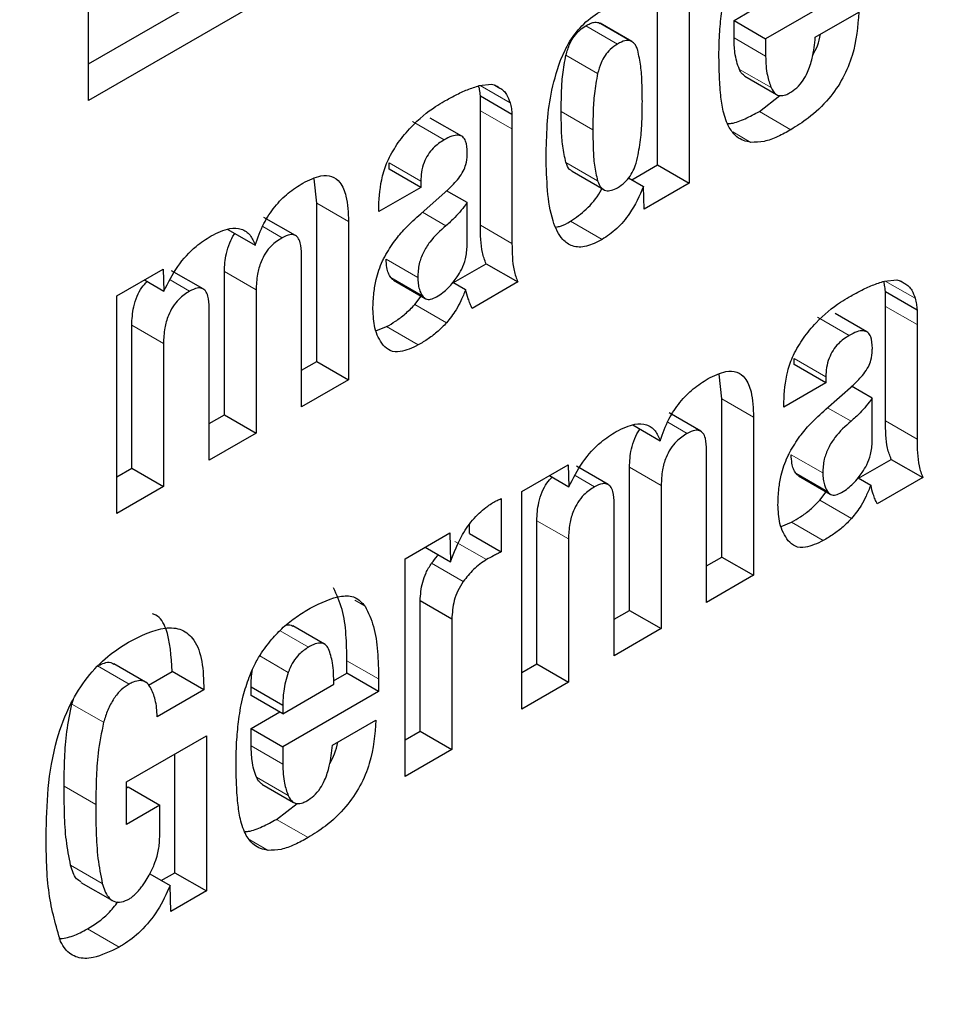
# Model space of a CAD drawing. Units: millimetres. Extents: x 0 to 210, y 0 to 297.
# Drawn here: x 182 to 182, y 99 to 99 of the extents above; entities that cross this region are included whole.
import ezdxf

# ---------------------------------------------------------------- set-up
doc = ezdxf.new("R2010")
doc.units = ezdxf.units.MM

msp = doc.modelspace()

# ---------------------------------------------------------------- linework, layer by layer
at = {"color": 7, "linetype": 'Continuous', "lineweight": 25}
for p, q in [((181.56211, 99.35275), (181.56211, 99.46707)), ((181.69629, 99.39877), (181.69629, 99.33427)), ((181.68922, 99.33835), (181.68922, 99.39469)), ((181.56211, 99.36092), (181.608, 99.3874)), ((181.61507, 99.38332), (181.56211, 99.35275)), ((181.7348, 99.37891), (181.7134, 99.36656)), ((181.70633, 99.37064), (181.71272, 99.37433)), ((181.70633, 99.36672), (181.70633, 99.37064)), ((181.70633, 99.37064), (181.7134, 99.36656)), ((181.72449, 99.36687), (181.73419, 99.37247)), ((181.67609, 99.37018), (181.67641, 99.36999)), ((181.6835, 99.36594), (181.67643, 99.37003)), ((181.7134, 99.36656), (181.7134, 99.36263)), ((181.70875, 99.35818), (181.71582, 99.3541)), ((181.64944, 99.35608), (181.65219, 99.35642)), ((181.65291, 99.35618), (181.65403, 99.35554)), ((181.64967, 99.35046), (181.64967, 99.35377)), ((181.64967, 99.35377), (181.65674, 99.34969)), ((181.71199, 99.35031), (181.71659, 99.35386)), ((181.64552, 99.34475), (181.63844, 99.34883)), ((181.64967, 99.32487), (181.64967, 99.35046)), ((181.65674, 99.34969), (181.65674, 99.34638)), ((181.65674, 99.34638), (181.65674, 99.32079)), ((181.6293, 99.33743), (181.6293, 99.33879)), ((181.63638, 99.33334), (181.6293, 99.33743)), ((181.68349, 99.33504), (181.68922, 99.33835)), ((181.68922, 99.33835), (181.69629, 99.33427)), ((181.61314, 99.32977), (181.61252, 99.33527)), ((181.67015, 99.33693), (181.67722, 99.33284)), ((181.68276, 99.33546), (181.68612, 99.33352)), ((181.63638, 99.33334), (181.62698, 99.32792)), ((181.63638, 99.33471), (181.63638, 99.33334)), ((181.68628, 99.32849), (181.68612, 99.33352)), ((181.69629, 99.33427), (181.68628, 99.32849)), ((181.63634, 99.32745), (181.64245, 99.33288)), ((181.64673, 99.32992), (181.64212, 99.33259)), ((181.61314, 99.29443), (181.61314, 99.32977)), ((181.62698, 99.32792), (181.62698, 99.32907)), ((181.64673, 99.32035), (181.64673, 99.32992)), ((181.60841, 99.32256), (181.60134, 99.32664)), ((181.62021, 99.32569), (181.62021, 99.29035)), ((181.59327, 99.32395), (181.59939, 99.32042)), ((181.60974, 99.28431), (181.60974, 99.31828)), ((181.64367, 99.31206), (181.65097, 99.31627)), ((181.65097, 99.31627), (181.65804, 99.31219)), ((181.56844, 99.30908), (181.57879, 99.31506)), ((181.57879, 99.31506), (181.57895, 99.31016)), ((181.58777, 99.31063), (181.5807, 99.31471)), ((181.59251, 99.28252), (181.59251, 99.31451)), ((181.57463, 99.31266), (181.57895, 99.31016)), ((181.63027, 99.31259), (181.63734, 99.30851)), ((181.64356, 99.31212), (181.64639, 99.31049)), ((181.65804, 99.31219), (181.64784, 99.3063)), ((181.73992, 99.31237), (181.74267, 99.31271)), ((181.74339, 99.31247), (181.74451, 99.31183)), ((181.56844, 99.26046), (181.56844, 99.30908)), ((181.59958, 99.31043), (181.59958, 99.27844)), ((181.63503, 99.30713), (181.63647, 99.30901)), ((181.74015, 99.30675), (181.74015, 99.31006)), ((181.74015, 99.31006), (181.74722, 99.30598)), ((181.74015, 99.28116), (181.74015, 99.30675)), ((181.58911, 99.27239), (181.58911, 99.30637)), ((181.73599, 99.30104), (181.72892, 99.30512)), ((181.74722, 99.30598), (181.74722, 99.30267)), ((181.5718, 99.27057), (181.5718, 99.30255)), ((181.62636, 99.3013), (181.62873, 99.30221)), ((181.74722, 99.30267), (181.74722, 99.27708)), ((181.57887, 99.29847), (181.57887, 99.26648)), ((181.60974, 99.29247), (181.61314, 99.29443)), ((181.61314, 99.29443), (181.62021, 99.29035)), ((181.71978, 99.29372), (181.71978, 99.29508)), ((181.72685, 99.28963), (181.71978, 99.29372)), ((181.70362, 99.28606), (181.703, 99.29156)), ((181.62021, 99.29035), (181.60974, 99.28431)), ((181.72685, 99.28963), (181.71745, 99.28421)), ((181.72682, 99.28374), (181.73293, 99.28917)), ((181.72685, 99.291), (181.72685, 99.28963)), ((181.73721, 99.28621), (181.7326, 99.28888)), ((181.70362, 99.25072), (181.70362, 99.28606)), ((181.71745, 99.28421), (181.71745, 99.28535)), ((181.73721, 99.27664), (181.73721, 99.28621)), ((181.58911, 99.28056), (181.59251, 99.28252)), ((181.59251, 99.28252), (181.59958, 99.27844)), ((181.69889, 99.27885), (181.69182, 99.28293)), ((181.68375, 99.28024), (181.68987, 99.27671)), ((181.71069, 99.28198), (181.71069, 99.24664)), ((181.59958, 99.27844), (181.58911, 99.27239)), ((181.70022, 99.24059), (181.70022, 99.27457)), ((181.65892, 99.26537), (181.66927, 99.27135)), ((181.66927, 99.27135), (181.66943, 99.26645)), ((181.73415, 99.26834), (181.74145, 99.27256)), ((181.74145, 99.27256), (181.74852, 99.26847)), ((181.56844, 99.26863), (181.5718, 99.27057)), ((181.5718, 99.27057), (181.57887, 99.26648)), ((181.67825, 99.26691), (181.67118, 99.271)), ((181.68299, 99.23881), (181.68299, 99.2708)), ((181.66511, 99.26895), (181.66943, 99.26645)), ((181.72075, 99.26888), (181.72782, 99.2648)), ((181.73404, 99.26841), (181.73687, 99.26678)), ((181.74852, 99.26847), (181.73832, 99.26259)), ((181.57887, 99.26648), (181.56844, 99.26046)), ((181.65892, 99.21675), (181.65892, 99.26537)), ((181.69006, 99.26672), (181.69006, 99.23473)), ((181.7255, 99.26342), (181.72695, 99.26529)), ((181.65433, 99.26378), (181.65433, 99.25187)), ((181.67959, 99.22868), (181.67959, 99.26266)), ((181.66228, 99.22685), (181.66228, 99.25884)), ((181.71684, 99.25758), (181.71921, 99.25849)), ((181.63286, 99.25033), (181.64287, 99.25611)), ((181.64287, 99.25611), (181.64302, 99.24967)), ((181.64726, 99.25595), (181.64726, 99.25795)), ((181.64726, 99.25595), (181.65433, 99.25187)), ((181.66935, 99.25476), (181.66935, 99.22277)), ((181.63737, 99.25293), (181.64302, 99.24967)), ((181.63286, 99.20171), (181.63286, 99.25033)), ((181.70022, 99.24876), (181.70362, 99.25072)), ((181.70362, 99.25072), (181.71069, 99.24664)), ((181.71069, 99.24664), (181.70022, 99.24059)), ((181.63622, 99.21181), (181.63622, 99.24098)), ((181.63622, 99.24098), (181.64329, 99.23689)), ((181.67959, 99.23685), (181.68299, 99.23881)), ((181.68299, 99.23881), (181.69006, 99.23473)), ((181.64329, 99.23689), (181.64329, 99.20773)), ((181.61489, 99.23125), (181.60782, 99.23533)), ((181.69006, 99.23473), (181.67959, 99.22868)), ((181.61987, 99.22478), (181.61987, 99.22756)), ((181.57488, 99.22279), (181.56781, 99.22687)), ((181.57553, 99.22209), (181.58082, 99.22514)), ((181.58789, 99.22106), (181.58082, 99.22514)), ((181.65892, 99.22491), (181.66228, 99.22685)), ((181.66228, 99.22685), (181.66935, 99.22277)), ((181.61688, 99.22306), (181.61987, 99.22478)), ((181.62694, 99.2207), (181.61987, 99.22478)), ((181.62694, 99.22348), (181.62694, 99.2207)), ((181.58789, 99.22106), (181.57746, 99.21504)), ((181.59847, 99.2198), (181.59847, 99.2217)), ((181.59847, 99.2217), (181.60554, 99.21762)), ((181.60554, 99.21572), (181.61693, 99.22229)), ((181.66935, 99.22277), (181.65892, 99.21675)), ((181.55845, 99.21788), (181.55883, 99.21893)), ((181.60554, 99.21572), (181.59847, 99.2198)), ((181.62694, 99.2207), (181.60554, 99.20835)), ((181.60554, 99.21762), (181.60554, 99.21572)), ((181.59847, 99.21243), (181.60485, 99.21612)), ((181.61662, 99.20866), (181.62633, 99.21426)), ((181.59847, 99.2085), (181.59847, 99.21243)), ((181.59847, 99.21243), (181.60554, 99.20835)), ((181.57062, 99.20046), (181.5885, 99.21078)), ((181.5885, 99.21078), (181.5885, 99.1761)), ((181.63286, 99.20987), (181.63622, 99.21181)), ((181.63622, 99.21181), (181.64329, 99.20773)), ((181.60554, 99.20835), (181.60554, 99.20442)), ((181.64329, 99.20773), (181.63286, 99.20171)), ((181.58143, 99.18018), (181.58143, 99.2067)), ((181.57062, 99.19097), (181.57062, 99.20046)), ((181.57062, 99.19913), (181.571, 99.19935)), ((181.571, 99.19935), (181.57807, 99.19527)), ((181.60089, 99.19997), (181.60796, 99.19589)), ((181.57807, 99.19527), (181.57062, 99.19097)), ((181.57807, 99.18865), (181.57807, 99.19527)), ((181.60412, 99.1921), (181.60873, 99.19565)), ((181.57585, 99.17992), (181.58036, 99.17731)), ((181.57841, 99.17844), (181.58143, 99.18018)), ((181.58143, 99.18018), (181.5885, 99.1761)), ((181.56043, 99.17803), (181.5675, 99.17395)), ((181.58051, 99.17149), (181.58036, 99.17731)), ((181.5885, 99.1761), (181.58051, 99.17149))]:
    msp.add_line(p, q, dxfattribs=at)
at = {"color": 8, "linetype": 'Continuous', "lineweight": 18}
for p, q in [((181.68032, 99.36537), (181.67324, 99.36946)), ((181.68316, 99.3661), (181.67609, 99.37018)), ((181.70633, 99.36672), (181.7134, 99.36263)), ((181.6688, 99.36289), (181.67587, 99.35881)), ((181.70754, 99.35971), (181.71461, 99.35563)), ((181.64964, 99.3561), (181.6563, 99.35226)), ((181.64967, 99.35046), (181.65674, 99.34638)), ((181.67481, 99.34618), (181.66774, 99.35026)), ((181.71199, 99.35031), (181.71906, 99.34623)), ((181.6345, 99.34804), (181.64157, 99.34396)), ((181.70608, 99.34572), (181.7101, 99.3434)), ((181.6293, 99.33879), (181.63638, 99.33471)), ((181.67586, 99.33481), (181.66879, 99.33889)), ((181.61314, 99.32977), (181.62021, 99.32569)), ((181.64199, 99.32477), (181.63673, 99.32781)), ((181.60105, 99.32457), (181.60539, 99.32207)), ((181.64967, 99.32487), (181.65674, 99.32079)), ((181.66981, 99.32576), (181.67688, 99.32168)), ((181.63569, 99.31323), (181.62862, 99.31731)), ((181.59251, 99.31451), (181.59958, 99.31043)), ((181.63673, 99.30908), (181.62966, 99.31316)), ((181.58037, 99.31264), (181.58472, 99.31014)), ((181.74012, 99.31239), (181.74678, 99.30855)), ((181.63503, 99.30713), (181.6421, 99.30305)), ((181.74015, 99.30675), (181.74722, 99.30267)), ((181.5718, 99.30255), (181.57887, 99.29847)), ((181.62873, 99.30221), (181.6358, 99.29812)), ((181.72498, 99.30433), (181.73205, 99.30024)), ((181.71978, 99.29508), (181.72685, 99.291)), ((181.70362, 99.28606), (181.71069, 99.28198)), ((181.73247, 99.28106), (181.72721, 99.2841)), ((181.69153, 99.28086), (181.69587, 99.27836)), ((181.74015, 99.28116), (181.74722, 99.27708)), ((181.72617, 99.26951), (181.7191, 99.2736)), ((181.68299, 99.2708), (181.69006, 99.26672)), ((181.72721, 99.26537), (181.72013, 99.26945)), ((181.67085, 99.26893), (181.6752, 99.26642)), ((181.7255, 99.26342), (181.73258, 99.25934)), ((181.66228, 99.25884), (181.66935, 99.25476)), ((181.71921, 99.25849), (181.72628, 99.25441)), ((181.64398, 99.25423), (181.65105, 99.25015)), ((181.63878, 99.24934), (181.64585, 99.24526)), ((181.62162, 99.24107), (181.62394, 99.23974)), ((181.61127, 99.23059), (181.60492, 99.23426)), ((181.60676, 99.22494), (181.60039, 99.22862)), ((181.61987, 99.22756), (181.62694, 99.22348)), ((181.56416, 99.22642), (181.57123, 99.22234)), ((181.55845, 99.21788), (181.56552, 99.2138)), ((181.59847, 99.2085), (181.60554, 99.20442)), ((181.59968, 99.2015), (181.60675, 99.19742)), ((181.55669, 99.19952), (181.56376, 99.19544)), ((181.60412, 99.1921), (181.6112, 99.18802)), ((181.59821, 99.18751), (181.60224, 99.18518)), ((181.55815, 99.18187), (181.56522, 99.17779)), ((181.5619, 99.16764), (181.56898, 99.16356))]:
    msp.add_line(p, q, dxfattribs=at)
for points, knots in [([(183.08998, 100.365), (183.10583, 100.33549), (183.15717, 100.23995), (183.21622, 100.05165), (183.2616, 99.80336), (183.27582, 99.5377), (183.26143, 99.25568), (183.21691, 98.95501), (183.14655, 98.66291), (183.05841, 98.38845), (182.9595, 98.13592), (182.84317, 97.88459), (182.70997, 97.63728), (182.5624, 97.39828), (182.4029, 97.17185), (182.23366, 96.95997), (182.04004, 96.74631), (181.82227, 96.53985), (181.58416, 96.34905), (181.42532, 96.25088), (181.34711, 96.20255)], [0, 0, 0, 0, 0.028804, 0.0932558, 0.1559451, 0.2167467, 0.2775526, 0.3402419, 0.4046894, 0.4550767, 0.5054593, 0.5569188, 0.6083734, 0.6598329, 0.7112874, 0.7616748, 0.8120573, 0.8765091, 0.9391973, 1, 1, 1, 1]), ([(182.96111, 100.11697), (182.9637, 100.11197), (182.99769, 100.04628), (183.04083, 99.89882), (183.08284, 99.67467), (183.09551, 99.4336), (183.08253, 99.17801), (183.04216, 98.90542), (182.97837, 98.64063), (182.89847, 98.39181), (182.80881, 98.16289), (182.70334, 97.93504), (182.5826, 97.71085), (182.44881, 97.49419), (182.30423, 97.28893), (182.15081, 97.09684), (181.97529, 96.90316), (181.77787, 96.71599), (181.56201, 96.54302), (181.41801, 96.45402), (181.34711, 96.4102)], [0, 0, 0, 0, 0.005444, 0.071442, 0.135639, 0.197907, 0.260171, 0.324368, 0.390371, 0.441965, 0.493564, 0.546256, 0.598954, 0.651646, 0.704343, 0.755937, 0.807537, 0.873534, 0.937733, 1, 1, 1, 1])]:
    msp.add_open_spline(points, degree=3, knots=knots, dxfattribs=at)
at = {"color": 7, "linetype": 'Continuous', "lineweight": 25}
for points, knots in [([(181.66748, 99.36154), (181.66815, 99.36305), (181.66951, 99.3661), (181.67289, 99.37031), (181.67548, 99.37202), (181.67688, 99.37294)], [0, 0, 0, 0, 0.313917, 0.630084, 1, 1, 1, 1]), ([(181.70297, 99.36288), (181.70298, 99.36374), (181.703, 99.36548), (181.70315, 99.36874), (181.70342, 99.37118), (181.70359, 99.37272)], [0, 0, 0, 0, 0.2715749, 0.5431615, 1, 1, 1, 1]), ([(181.73419, 99.37247), (181.73396, 99.36931), (181.73362, 99.36456), (181.73081, 99.3577), (181.72738, 99.35269), (181.72326, 99.34886), (181.72035, 99.34704), (181.71906, 99.34623)], [0, 0, 0, 0, 0.318744, 0.48002, 0.6419, 0.840497, 1, 1, 1, 1]), ([(181.6688, 99.36289), (181.66904, 99.36374), (181.66945, 99.36518), (181.67058, 99.36713), (181.67185, 99.36855), (181.67278, 99.36915), (181.67324, 99.36946)], [0, 0, 0, 0, 0.322262, 0.545461, 0.769262, 1, 1, 1, 1]), ([(181.67324, 99.36946), (181.67357, 99.36963), (181.67415, 99.36994), (181.67514, 99.37029), (181.67573, 99.37022), (181.67609, 99.37018)], [0, 0, 0, 0, 0.321659, 0.587069, 1, 1, 1, 1]), ([(181.68316, 99.3661), (181.68288, 99.36614), (181.68217, 99.36625), (181.68115, 99.36583), (181.68047, 99.36546), (181.68032, 99.36537)], [0, 0, 0, 0, 0.325229, 0.841568, 1, 1, 1, 1]), ([(181.68482, 99.36396), (181.68472, 99.36424), (181.68453, 99.36481), (181.68403, 99.36563), (181.68348, 99.36592), (181.68316, 99.3661)], [0, 0, 0, 0, 0.293666, 0.578652, 1, 1, 1, 1]), ([(181.70754, 99.35971), (181.70732, 99.36029), (181.70689, 99.36145), (181.70643, 99.36378), (181.70637, 99.36561), (181.70633, 99.36672)], [0, 0, 0, 0, 0.286012, 0.571949, 1, 1, 1, 1]), ([(181.71876, 99.35444), (181.71929, 99.35478), (181.72036, 99.35547), (181.72177, 99.35716), (181.72302, 99.35946), (181.72407, 99.36281), (181.72433, 99.36534), (181.72449, 99.36687)], [0, 0, 0, 0, 0.1465486, 0.2941081, 0.4274061, 0.6537104, 1, 1, 1, 1]), ([(181.72389, 99.36281), (181.72429, 99.36353), (181.72517, 99.36509), (181.7255, 99.36669), (181.72567, 99.36756)], [0, 0, 0, 0, 0.460506, 1, 1, 1, 1]), ([(181.68032, 99.36537), (181.67977, 99.36501), (181.67877, 99.36435), (181.67749, 99.36281), (181.67647, 99.36094), (181.67609, 99.35959), (181.67587, 99.35881)], [0, 0, 0, 0, 0.269521, 0.486488, 0.703277, 1, 1, 1, 1]), ([(181.68586, 99.35256), (181.68584, 99.35394), (181.68581, 99.35662), (181.68557, 99.36052), (181.68507, 99.36281), (181.68482, 99.36396)], [0, 0, 0, 0, 0.344973, 0.670834, 1, 1, 1, 1]), ([(181.66774, 99.35026), (181.66775, 99.35166), (181.66777, 99.35437), (181.66799, 99.35855), (181.66853, 99.36144), (181.6688, 99.36289)], [0, 0, 0, 0, 0.344187, 0.670065, 1, 1, 1, 1]), ([(181.70336, 99.35397), (181.70329, 99.35474), (181.70317, 99.35627), (181.70301, 99.35922), (181.70299, 99.36145), (181.70297, 99.36288)], [0, 0, 0, 0, 0.264633, 0.5292633, 1, 1, 1, 1]), ([(181.7134, 99.36263), (181.71342, 99.3619), (181.71346, 99.36042), (181.71378, 99.35799), (181.7143, 99.35652), (181.71461, 99.35563)], [0, 0, 0, 0, 0.285808, 0.571703, 1, 1, 1, 1]), ([(181.66436, 99.34014), (181.66441, 99.34253), (181.66452, 99.34707), (181.66523, 99.35419), (181.66672, 99.35906), (181.66748, 99.36154)], [0, 0, 0, 0, 0.351804, 0.6704, 1, 1, 1, 1]), ([(181.70878, 99.35822), (181.70854, 99.35838), (181.70801, 99.35872), (181.70771, 99.35936), (181.70754, 99.35971)], [0, 0, 0, 0, 0.453419, 1, 1, 1, 1]), ([(181.67587, 99.35881), (181.67559, 99.35729), (181.67505, 99.35433), (181.67483, 99.35016), (181.67482, 99.34751), (181.67481, 99.34618)], [0, 0, 0, 0, 0.346048, 0.672207, 1, 1, 1, 1]), ([(181.64161, 99.35258), (181.64244, 99.35304), (181.64417, 99.35399), (181.6468, 99.35524), (181.64855, 99.3558), (181.64944, 99.35608)], [0, 0, 0, 0, 0.3157062, 0.6563308, 1, 1, 1, 1]), ([(181.64967, 99.35377), (181.64965, 99.35401), (181.6496, 99.3545), (181.64949, 99.35525), (181.64937, 99.35573), (181.64931, 99.35599)], [0, 0, 0, 0, 0.3128349, 0.6256683, 1, 1, 1, 1]), ([(181.65219, 99.35642), (181.65237, 99.35637), (181.65273, 99.35627), (181.65336, 99.35601), (181.65377, 99.35572), (181.65403, 99.35554)], [0, 0, 0, 0, 0.26593, 0.53191, 1, 1, 1, 1]), ([(181.65403, 99.35554), (181.65432, 99.35535), (181.6549, 99.35497), (181.65572, 99.35391), (181.65608, 99.35289), (181.6563, 99.35226)], [0, 0, 0, 0, 0.275618, 0.551164, 1, 1, 1, 1]), ([(181.71461, 99.35563), (181.7149, 99.3551), (181.71538, 99.35422), (181.71659, 99.35375), (181.71773, 99.35392), (181.71846, 99.35429), (181.71876, 99.35444)], [0, 0, 0, 0, 0.356912, 0.598964, 0.841503, 1, 1, 1, 1]), ([(181.70526, 99.3467), (181.70499, 99.34727), (181.70446, 99.34841), (181.70376, 99.3508), (181.70351, 99.35275), (181.70336, 99.35397)], [0, 0, 0, 0, 0.272058, 0.544041, 1, 1, 1, 1]), ([(181.63134, 99.34336), (181.63227, 99.34454), (181.63482, 99.34777), (181.63845, 99.35069), (181.64096, 99.35219), (181.64161, 99.35258)], [0, 0, 0, 0, 0.301913, 0.820148, 1, 1, 1, 1]), ([(181.6563, 99.35226), (181.65635, 99.35205), (181.65647, 99.35161), (181.65663, 99.35077), (181.6567, 99.35011), (181.65674, 99.34969)], [0, 0, 0, 0, 0.267965, 0.535915, 1, 1, 1, 1]), ([(181.68481, 99.34), (181.68508, 99.34152), (181.68559, 99.34446), (181.68581, 99.3486), (181.68584, 99.35124), (181.68586, 99.35256)], [0, 0, 0, 0, 0.347986, 0.673312, 1, 1, 1, 1]), ([(181.66879, 99.33889), (181.66851, 99.34009), (181.66798, 99.34242), (181.66776, 99.34633), (181.66775, 99.34895), (181.66774, 99.35026)], [0, 0, 0, 0, 0.347294, 0.672834, 1, 1, 1, 1]), ([(181.70487, 99.34759), (181.70517, 99.3476), (181.7064, 99.34764), (181.70884, 99.34863), (181.71093, 99.34975), (181.71199, 99.35031)], [0, 0, 0, 0, 0.135956, 0.562539, 1, 1, 1, 1]), ([(181.67481, 99.34618), (181.67482, 99.34479), (181.67484, 99.3421), (181.67507, 99.33821), (181.6756, 99.33595), (181.67586, 99.33481)], [0, 0, 0, 0, 0.345485, 0.670733, 1, 1, 1, 1]), ([(181.7101, 99.3434), (181.70954, 99.34351), (181.70842, 99.34374), (181.70665, 99.34467), (181.70579, 99.34593), (181.70526, 99.3467)], [0, 0, 0, 0, 0.280102, 0.560441, 1, 1, 1, 1]), ([(181.71906, 99.34623), (181.71807, 99.34569), (181.71605, 99.34459), (181.71296, 99.34341), (181.71107, 99.3434), (181.7101, 99.3434)], [0, 0, 0, 0, 0.320709, 0.653216, 1, 1, 1, 1]), ([(181.64157, 99.34396), (181.64075, 99.34341), (181.63946, 99.34256), (181.63793, 99.34066), (181.63698, 99.33878), (181.63645, 99.33671), (181.6364, 99.33538), (181.63638, 99.33471)], [0, 0, 0, 0, 0.285414, 0.445224, 0.605603, 0.801374, 1, 1, 1, 1]), ([(181.64675, 99.34106), (181.64671, 99.34201), (181.64665, 99.34344), (181.6458, 99.34469), (181.64472, 99.3451), (181.64325, 99.34485), (181.64215, 99.34426), (181.64157, 99.34396)], [0, 0, 0, 0, 0.298395, 0.451335, 0.604852, 0.792365, 1, 1, 1, 1]), ([(181.62698, 99.32907), (181.6271, 99.33131), (181.6273, 99.33468), (181.62904, 99.33975), (181.63055, 99.34212), (181.63134, 99.34336)], [0, 0, 0, 0, 0.486121, 0.731174, 1, 1, 1, 1]), ([(181.64587, 99.33695), (181.64608, 99.33744), (181.64662, 99.33869), (181.64673, 99.34006), (181.64675, 99.3409), (181.64675, 99.34106)], [0, 0, 0, 0, 0.346179, 0.879791, 1, 1, 1, 1]), ([(181.67688, 99.32168), (181.6757, 99.32108), (181.67333, 99.31987), (181.67022, 99.31998), (181.66754, 99.32188), (181.66466, 99.32801), (181.66448, 99.33508), (181.66436, 99.34014)], [0, 0, 0, 0, 0.1227539, 0.2464677, 0.356147, 0.5384406, 1, 1, 1, 1]), ([(181.68032, 99.33325), (181.68087, 99.33362), (181.68186, 99.33428), (181.68315, 99.33582), (181.68421, 99.33776), (181.68459, 99.33916), (181.68481, 99.34)], [0, 0, 0, 0, 0.26392, 0.476394, 0.688708, 1, 1, 1, 1]), ([(181.67018, 99.33698), (181.66998, 99.33709), (181.66932, 99.33746), (181.66901, 99.3383), (181.66879, 99.33889)], [0, 0, 0, 0, 0.296174, 1, 1, 1, 1]), ([(181.61005, 99.3343), (181.61141, 99.33497), (181.6137, 99.3361), (181.61656, 99.33595), (181.61859, 99.33443), (181.62001, 99.331), (181.62014, 99.32766), (181.62021, 99.32569)], [0, 0, 0, 0, 0.220477, 0.369642, 0.51911, 0.716945, 1, 1, 1, 1]), ([(181.64245, 99.33288), (181.64287, 99.33327), (181.6437, 99.33404), (181.64489, 99.33537), (181.64554, 99.33642), (181.64587, 99.33695)], [0, 0, 0, 0, 0.336357, 0.661013, 1, 1, 1, 1]), ([(181.59939, 99.32042), (181.59995, 99.32205), (181.601, 99.32506), (181.60368, 99.32912), (181.60676, 99.33223), (181.60893, 99.3336), (181.61005, 99.3343)], [0, 0, 0, 0, 0.279196, 0.515643, 0.751662, 1, 1, 1, 1]), ([(181.66981, 99.32576), (181.67099, 99.32658), (181.67335, 99.32823), (181.67586, 99.33112), (181.67674, 99.33295), (181.67689, 99.33325)], [0, 0, 0, 0, 0.452391, 0.907744, 1, 1, 1, 1]), ([(181.67586, 99.33481), (181.67611, 99.33422), (181.67652, 99.33323), (181.67766, 99.33254), (181.67893, 99.33256), (181.67986, 99.33302), (181.68032, 99.33325)], [0, 0, 0, 0, 0.326175, 0.55164, 0.777967, 1, 1, 1, 1]), ([(181.68612, 99.33352), (181.68519, 99.33144), (181.68363, 99.32797), (181.68015, 99.32389), (181.67797, 99.32242), (181.67688, 99.32168)], [0, 0, 0, 0, 0.423968, 0.709899, 1, 1, 1, 1]), ([(181.64673, 99.32992), (181.64629, 99.32935), (181.64542, 99.3282), (181.64385, 99.32641), (181.64267, 99.32537), (181.64199, 99.32477)], [0, 0, 0, 0, 0.298586, 0.5973022, 1, 1, 1, 1]), ([(181.6283, 99.31784), (181.62903, 99.31906), (181.6304, 99.32135), (181.63318, 99.32457), (181.63518, 99.32639), (181.63634, 99.32745)], [0, 0, 0, 0, 0.325466, 0.607898, 1, 1, 1, 1]), ([(181.58953, 99.32248), (181.59096, 99.32318), (181.59336, 99.32435), (181.59638, 99.32422), (181.59834, 99.32284), (181.59905, 99.32121), (181.59939, 99.32042)], [0, 0, 0, 0, 0.330623, 0.557519, 0.784954, 1, 1, 1, 1]), ([(181.64199, 99.32477), (181.64073, 99.32366), (181.63883, 99.32198), (181.63686, 99.31882), (181.63581, 99.316), (181.63574, 99.31422), (181.63569, 99.31323)], [0, 0, 0, 0, 0.376105, 0.565713, 0.756109, 1, 1, 1, 1]), ([(181.65097, 99.31627), (181.65066, 99.31708), (181.65003, 99.3187), (181.64973, 99.32171), (181.64969, 99.32381), (181.64967, 99.32487)], [0, 0, 0, 0, 0.330468, 0.663225, 1, 1, 1, 1]), ([(181.66665, 99.32449), (181.66696, 99.32454), (181.66797, 99.32468), (181.66906, 99.32532), (181.66981, 99.32576)], [0, 0, 0, 0, 0.3100285, 1, 1, 1, 1]), ([(181.57895, 99.31016), (181.57992, 99.31204), (181.58187, 99.3158), (181.58577, 99.32009), (181.5884, 99.32176), (181.58953, 99.32248)], [0, 0, 0, 0, 0.361309, 0.725295, 1, 1, 1, 1]), ([(181.59251, 99.31451), (181.59257, 99.31584), (181.59265, 99.31791), (181.59358, 99.3208), (181.59431, 99.32238), (181.59482, 99.32298), (181.59486, 99.32303)], [0, 0, 0, 0, 0.4856948, 0.7514037, 0.9766327, 1, 1, 1, 1]), ([(181.60539, 99.32207), (181.60457, 99.32154), (181.60324, 99.32068), (181.60162, 99.31866), (181.60049, 99.31645), (181.59971, 99.31357), (181.59963, 99.31158), (181.59958, 99.31043)], [0, 0, 0, 0, 0.229321, 0.374449, 0.519665, 0.723979, 1, 1, 1, 1]), ([(181.60974, 99.31828), (181.60971, 99.31922), (181.60965, 99.32068), (181.60901, 99.32214), (181.6082, 99.32277), (181.60697, 99.32284), (181.60598, 99.32236), (181.60539, 99.32207)], [0, 0, 0, 0, 0.3118312, 0.4848737, 0.6309403, 0.7772081, 1, 1, 1, 1]), ([(181.6445, 99.31335), (181.64485, 99.31391), (181.64566, 99.31518), (181.64654, 99.31767), (181.64666, 99.31937), (181.64673, 99.32035)], [0, 0, 0, 0, 0.250083, 0.564364, 1, 1, 1, 1]), ([(181.65674, 99.32079), (181.65676, 99.31976), (181.65679, 99.31769), (181.65709, 99.31467), (181.65772, 99.31302), (181.65804, 99.31219)], [0, 0, 0, 0, 0.327886, 0.659624, 1, 1, 1, 1]), ([(181.62567, 99.30612), (181.62571, 99.30733), (181.62579, 99.30946), (181.62641, 99.31308), (181.6273, 99.31586), (181.62815, 99.31753), (181.6283, 99.31784)], [0, 0, 0, 0, 0.327379, 0.576686, 0.921691, 1, 1, 1, 1]), ([(181.62966, 99.31316), (181.62946, 99.31349), (181.62908, 99.31414), (181.62872, 99.31554), (181.62866, 99.31666), (181.62862, 99.31731)], [0, 0, 0, 0, 0.295627, 0.590884, 1, 1, 1, 1]), ([(181.6303, 99.31264), (181.63013, 99.31272), (181.62989, 99.31285), (181.62971, 99.31309), (181.62966, 99.31316)], [0, 0, 0, 0, 0.662938, 1, 1, 1, 1]), ([(181.63569, 99.31323), (181.63571, 99.31275), (181.63576, 99.31181), (181.63603, 99.31034), (181.63647, 99.30955), (181.63673, 99.30908)], [0, 0, 0, 0, 0.2948439, 0.5899395, 1, 1, 1, 1]), ([(181.63989, 99.30886), (181.64036, 99.30916), (181.64165, 99.30999), (181.64323, 99.31161), (181.6442, 99.31294), (181.6445, 99.31335)], [0, 0, 0, 0, 0.283679, 0.781656, 1, 1, 1, 1]), ([(181.5718, 99.30255), (181.57187, 99.3039), (181.57198, 99.30597), (181.57289, 99.30891), (181.57394, 99.31093), (181.57482, 99.31188), (181.57522, 99.31232)], [0, 0, 0, 0, 0.417261, 0.645526, 0.839025, 1, 1, 1, 1]), ([(181.73209, 99.30887), (181.73292, 99.30933), (181.73465, 99.31028), (181.73727, 99.31153), (181.73903, 99.31209), (181.73992, 99.31237)], [0, 0, 0, 0, 0.3157065, 0.6563309, 1, 1, 1, 1]), ([(181.74015, 99.31006), (181.74013, 99.3103), (181.74008, 99.31079), (181.73997, 99.31154), (181.73985, 99.31202), (181.73979, 99.31228)], [0, 0, 0, 0, 0.312835, 0.625668, 1, 1, 1, 1]), ([(181.74267, 99.31271), (181.74285, 99.31266), (181.7432, 99.31256), (181.74384, 99.3123), (181.74425, 99.31201), (181.74451, 99.31183)], [0, 0, 0, 0, 0.265932, 0.531913, 1, 1, 1, 1]), ([(181.74451, 99.31183), (181.7448, 99.31164), (181.74538, 99.31126), (181.7462, 99.3102), (181.74656, 99.30918), (181.74678, 99.30855)], [0, 0, 0, 0, 0.275618, 0.551165, 1, 1, 1, 1]), ([(181.58472, 99.31014), (181.58389, 99.3096), (181.58256, 99.30873), (181.58093, 99.30669), (181.57979, 99.30446), (181.57902, 99.30159), (181.57893, 99.2996), (181.57887, 99.29847)], [0, 0, 0, 0, 0.231052, 0.37669, 0.522376, 0.730341, 1, 1, 1, 1]), ([(181.58911, 99.30637), (181.58907, 99.30731), (181.58901, 99.30878), (181.58836, 99.31023), (181.58752, 99.31085), (181.58629, 99.31091), (181.58531, 99.31042), (181.58472, 99.31014)], [0, 0, 0, 0, 0.312787, 0.485491, 0.632671, 0.780003, 1, 1, 1, 1]), ([(181.63673, 99.30908), (181.63696, 99.30883), (181.63743, 99.30831), (181.63858, 99.30821), (181.63944, 99.30864), (181.63989, 99.30886)], [0, 0, 0, 0, 0.322542, 0.647586, 1, 1, 1, 1]), ([(181.64639, 99.31049), (181.64605, 99.30966), (181.64544, 99.30813), (181.64408, 99.30553), (181.64285, 99.304), (181.6421, 99.30305)], [0, 0, 0, 0, 0.312923, 0.578958, 1, 1, 1, 1]), ([(181.64784, 99.3063), (181.64768, 99.30664), (181.64736, 99.30733), (181.64686, 99.30872), (181.64657, 99.3098), (181.64639, 99.31049)], [0, 0, 0, 0, 0.267829, 0.535628, 1, 1, 1, 1]), ([(181.72182, 99.29964), (181.72275, 99.30083), (181.72529, 99.30406), (181.72893, 99.30698), (181.73144, 99.30848), (181.73209, 99.30887)], [0, 0, 0, 0, 0.301912, 0.820147, 1, 1, 1, 1]), ([(181.62873, 99.30221), (181.62939, 99.3026), (181.63079, 99.30342), (181.63293, 99.30501), (181.63432, 99.30642), (181.63503, 99.30713)], [0, 0, 0, 0, 0.308014, 0.649572, 1, 1, 1, 1]), ([(181.74678, 99.30855), (181.74683, 99.30834), (181.74695, 99.3079), (181.74711, 99.30705), (181.74718, 99.3064), (181.74722, 99.30598)], [0, 0, 0, 0, 0.267965, 0.535916, 1, 1, 1, 1]), ([(181.62797, 99.29808), (181.62758, 99.29865), (181.62681, 99.29977), (181.62587, 99.30236), (181.62575, 99.30468), (181.62567, 99.30612)], [0, 0, 0, 0, 0.274452, 0.549071, 1, 1, 1, 1]), ([(181.6421, 99.30305), (181.64148, 99.30242), (181.64017, 99.30109), (181.63804, 99.29945), (181.63655, 99.29857), (181.6358, 99.29812)], [0, 0, 0, 0, 0.308783, 0.650994, 1, 1, 1, 1]), ([(181.73205, 99.30024), (181.73123, 99.2997), (181.72994, 99.29885), (181.72841, 99.29695), (181.72746, 99.29507), (181.72693, 99.293), (181.72688, 99.29167), (181.72685, 99.291)], [0, 0, 0, 0, 0.2854129, 0.4452232, 0.6056033, 0.8013739, 1, 1, 1, 1]), ([(181.73723, 99.29734), (181.73719, 99.29829), (181.73713, 99.29973), (181.73628, 99.30098), (181.7352, 99.30139), (181.73373, 99.30114), (181.73263, 99.30055), (181.73205, 99.30024)], [0, 0, 0, 0, 0.298394, 0.451333, 0.60485, 0.792363, 1, 1, 1, 1]), ([(181.6358, 99.29812), (181.63444, 99.29747), (181.6322, 99.29641), (181.62947, 99.29662), (181.62846, 99.29761), (181.62797, 99.29808)], [0, 0, 0, 0, 0.447025, 0.732259, 1, 1, 1, 1]), ([(181.71745, 99.28535), (181.71758, 99.2876), (181.71778, 99.29097), (181.71952, 99.29604), (181.72103, 99.29841), (181.72182, 99.29964)], [0, 0, 0, 0, 0.486122, 0.731174, 1, 1, 1, 1]), ([(181.73635, 99.29324), (181.73656, 99.29373), (181.7371, 99.29498), (181.73721, 99.29635), (181.73723, 99.29719), (181.73723, 99.29734)], [0, 0, 0, 0, 0.346178, 0.879789, 1, 1, 1, 1]), ([(181.70053, 99.29059), (181.70189, 99.29126), (181.70417, 99.29239), (181.70704, 99.29224), (181.70907, 99.29071), (181.71049, 99.28728), (181.71062, 99.28395), (181.71069, 99.28198)], [0, 0, 0, 0, 0.220476, 0.369642, 0.519109, 0.716944, 1, 1, 1, 1]), ([(181.73293, 99.28917), (181.73335, 99.28956), (181.73417, 99.29032), (181.73537, 99.29166), (181.73602, 99.2927), (181.73635, 99.29324)], [0, 0, 0, 0, 0.3363576, 0.6610129, 1, 1, 1, 1]), ([(181.68987, 99.27671), (181.69043, 99.27834), (181.69148, 99.28135), (181.69416, 99.28541), (181.69724, 99.28852), (181.69941, 99.28989), (181.70053, 99.29059)], [0, 0, 0, 0, 0.279198, 0.515644, 0.751663, 1, 1, 1, 1]), ([(181.73721, 99.28621), (181.73677, 99.28564), (181.7359, 99.28449), (181.73433, 99.2827), (181.73315, 99.28166), (181.73247, 99.28106)], [0, 0, 0, 0, 0.298586, 0.597303, 1, 1, 1, 1]), ([(181.71878, 99.27413), (181.71951, 99.27535), (181.72088, 99.27764), (181.72366, 99.28086), (181.72566, 99.28268), (181.72682, 99.28374)], [0, 0, 0, 0, 0.325465, 0.607898, 1, 1, 1, 1]), ([(181.68001, 99.27877), (181.68143, 99.27946), (181.68384, 99.28064), (181.68686, 99.28051), (181.68882, 99.27913), (181.68952, 99.2775), (181.68987, 99.27671)], [0, 0, 0, 0, 0.330623, 0.557519, 0.784954, 1, 1, 1, 1]), ([(181.73247, 99.28106), (181.73121, 99.27994), (181.72931, 99.27827), (181.72733, 99.27511), (181.72629, 99.27229), (181.72621, 99.27051), (181.72617, 99.26951)], [0, 0, 0, 0, 0.376107, 0.565714, 0.75611, 1, 1, 1, 1]), ([(181.74145, 99.27256), (181.74114, 99.27337), (181.74051, 99.27499), (181.7402, 99.278), (181.74017, 99.2801), (181.74015, 99.28116)], [0, 0, 0, 0, 0.330468, 0.663225, 1, 1, 1, 1]), ([(181.66943, 99.26645), (181.6704, 99.26833), (181.67235, 99.27209), (181.67625, 99.27638), (181.67888, 99.27805), (181.68001, 99.27877)], [0, 0, 0, 0, 0.3613096, 0.7252966, 1, 1, 1, 1]), ([(181.68299, 99.2708), (181.68304, 99.27213), (181.68313, 99.2742), (181.68405, 99.27709), (181.68479, 99.27867), (181.6853, 99.27927), (181.68534, 99.27932)], [0, 0, 0, 0, 0.485694, 0.751403, 0.976632, 1, 1, 1, 1]), ([(181.69587, 99.27836), (181.69505, 99.27783), (181.69372, 99.27697), (181.6921, 99.27495), (181.69097, 99.27274), (181.69019, 99.26986), (181.69011, 99.26786), (181.69006, 99.26672)], [0, 0, 0, 0, 0.22932, 0.374448, 0.519664, 0.723977, 1, 1, 1, 1]), ([(181.70022, 99.27457), (181.70019, 99.27551), (181.70013, 99.27697), (181.69949, 99.27843), (181.69868, 99.27905), (181.69745, 99.27913), (181.69646, 99.27865), (181.69587, 99.27836)], [0, 0, 0, 0, 0.311832, 0.484875, 0.630941, 0.777209, 1, 1, 1, 1]), ([(181.73498, 99.26964), (181.73533, 99.2702), (181.73614, 99.27146), (181.73702, 99.27396), (181.73714, 99.27565), (181.73721, 99.27664)], [0, 0, 0, 0, 0.250084, 0.564367, 1, 1, 1, 1]), ([(181.74722, 99.27708), (181.74724, 99.27605), (181.74727, 99.27397), (181.74757, 99.27096), (181.7482, 99.26931), (181.74852, 99.26847)], [0, 0, 0, 0, 0.3278863, 0.6596242, 1, 1, 1, 1]), ([(181.71615, 99.26241), (181.71619, 99.26362), (181.71627, 99.26575), (181.71689, 99.26937), (181.71778, 99.27215), (181.71862, 99.27382), (181.71878, 99.27413)], [0, 0, 0, 0, 0.327379, 0.576686, 0.921693, 1, 1, 1, 1]), ([(181.72013, 99.26945), (181.71994, 99.26978), (181.71956, 99.27043), (181.7192, 99.27182), (181.71914, 99.27295), (181.7191, 99.2736)], [0, 0, 0, 0, 0.295627, 0.590883, 1, 1, 1, 1]), ([(181.72077, 99.26892), (181.72061, 99.26901), (181.72037, 99.26914), (181.72019, 99.26937), (181.72013, 99.26945)], [0, 0, 0, 0, 0.662942, 1, 1, 1, 1]), ([(181.72617, 99.26951), (181.72619, 99.26904), (181.72624, 99.2681), (181.72651, 99.26663), (181.72695, 99.26584), (181.72721, 99.26537)], [0, 0, 0, 0, 0.294844, 0.589939, 1, 1, 1, 1]), ([(181.73037, 99.26515), (181.73084, 99.26545), (181.73213, 99.26627), (181.73371, 99.2679), (181.73468, 99.26923), (181.73498, 99.26964)], [0, 0, 0, 0, 0.28368, 0.781656, 1, 1, 1, 1]), ([(181.66228, 99.25884), (181.66235, 99.26019), (181.66246, 99.26226), (181.66337, 99.2652), (181.66442, 99.26722), (181.6653, 99.26817), (181.6657, 99.26861)], [0, 0, 0, 0, 0.417262, 0.645526, 0.839025, 1, 1, 1, 1]), ([(181.67959, 99.26266), (181.67955, 99.2636), (181.67949, 99.26507), (181.67884, 99.26652), (181.678, 99.26713), (181.67677, 99.26719), (181.67579, 99.26671), (181.6752, 99.26642)], [0, 0, 0, 0, 0.312786, 0.485491, 0.63267, 0.780002, 1, 1, 1, 1]), ([(181.6752, 99.26642), (181.67437, 99.26589), (181.67303, 99.26502), (181.67141, 99.26298), (181.67027, 99.26075), (181.6695, 99.25788), (181.6694, 99.25589), (181.66935, 99.25476)], [0, 0, 0, 0, 0.231052, 0.37669, 0.522377, 0.730342, 1, 1, 1, 1]), ([(181.72721, 99.26537), (181.72744, 99.26512), (181.72791, 99.2646), (181.72906, 99.2645), (181.72992, 99.26493), (181.73037, 99.26515)], [0, 0, 0, 0, 0.322542, 0.647585, 1, 1, 1, 1]), ([(181.73687, 99.26678), (181.73653, 99.26595), (181.73592, 99.26442), (181.73456, 99.26182), (181.73333, 99.26028), (181.73258, 99.25934)], [0, 0, 0, 0, 0.312922, 0.578956, 1, 1, 1, 1]), ([(181.73832, 99.26259), (181.73816, 99.26293), (181.73784, 99.26362), (181.73734, 99.265), (181.73705, 99.26609), (181.73687, 99.26678)], [0, 0, 0, 0, 0.26783, 0.535629, 1, 1, 1, 1]), ([(181.64302, 99.24967), (181.6438, 99.25174), (181.6451, 99.25519), (181.6482, 99.2595), (181.65063, 99.2617), (181.65205, 99.26261), (181.65242, 99.26284)], [0, 0, 0, 0, 0.390354, 0.649405, 0.908672, 1, 1, 1, 1]), ([(181.65242, 99.26284), (181.65259, 99.26294), (181.65294, 99.26314), (181.65357, 99.26345), (181.65404, 99.26365), (181.65433, 99.26378)], [0, 0, 0, 0, 0.266959, 0.533847, 1, 1, 1, 1]), ([(181.71921, 99.25849), (181.71987, 99.25888), (181.72127, 99.25971), (181.7234, 99.2613), (181.7248, 99.26271), (181.7255, 99.26342)], [0, 0, 0, 0, 0.3080139, 0.6495716, 1, 1, 1, 1]), ([(181.71845, 99.25437), (181.71806, 99.25493), (181.71729, 99.25606), (181.71635, 99.25865), (181.71623, 99.26097), (181.71615, 99.26241)], [0, 0, 0, 0, 0.274452, 0.549071, 1, 1, 1, 1]), ([(181.73258, 99.25934), (181.73196, 99.25871), (181.73065, 99.25738), (181.72851, 99.25574), (181.72703, 99.25486), (181.72628, 99.25441)], [0, 0, 0, 0, 0.308783, 0.650994, 1, 1, 1, 1]), ([(181.72628, 99.25441), (181.72492, 99.25376), (181.72268, 99.2527), (181.71995, 99.25291), (181.71894, 99.2539), (181.71845, 99.25437)], [0, 0, 0, 0, 0.447025, 0.732258, 1, 1, 1, 1]), ([(181.65433, 99.25187), (181.65405, 99.25173), (181.65347, 99.25144), (181.65237, 99.25089), (181.65157, 99.25044), (181.65105, 99.25015)], [0, 0, 0, 0, 0.263528, 0.527062, 1, 1, 1, 1]), ([(181.63622, 99.24098), (181.63632, 99.24234), (181.63646, 99.24434), (181.63748, 99.2473), (181.63834, 99.24864), (181.63878, 99.24934)], [0, 0, 0, 0, 0.502317, 0.740183, 1, 1, 1, 1]), ([(181.63878, 99.24934), (181.6392, 99.24991), (181.63969, 99.25058), (181.64024, 99.25114), (181.64033, 99.25122)], [0, 0, 0, 0, 0.845106, 1, 1, 1, 1]), ([(181.65105, 99.25015), (181.65055, 99.24984), (181.64956, 99.24921), (181.64775, 99.24765), (181.64659, 99.24619), (181.64585, 99.24526)], [0, 0, 0, 0, 0.271417, 0.537061, 1, 1, 1, 1]), ([(181.64585, 99.24526), (181.64542, 99.24458), (181.64456, 99.24323), (181.64353, 99.24027), (181.64339, 99.23824), (181.64329, 99.23689)], [0, 0, 0, 0, 0.2519414, 0.5031104, 1, 1, 1, 1]), ([(181.61987, 99.22756), (181.61983, 99.22953), (181.61976, 99.23353), (181.61901, 99.23925), (181.61759, 99.24228), (181.61686, 99.24382)], [0, 0, 0, 0, 0.323395, 0.656046, 1, 1, 1, 1]), ([(181.61165, 99.23929), (181.61405, 99.24048), (181.6176, 99.24224), (181.62188, 99.242), (181.62324, 99.24051), (181.62394, 99.23974)], [0, 0, 0, 0, 0.500897, 0.742365, 1, 1, 1, 1]), ([(181.60307, 99.23235), (181.60392, 99.23327), (181.60569, 99.2352), (181.60862, 99.23746), (181.61064, 99.23868), (181.61165, 99.23929)], [0, 0, 0, 0, 0.314866, 0.653658, 1, 1, 1, 1]), ([(181.62394, 99.23974), (181.62463, 99.23829), (181.62603, 99.23535), (181.62682, 99.22966), (181.6269, 99.22555), (181.62694, 99.22348)], [0, 0, 0, 0, 0.32571, 0.659654, 1, 1, 1, 1]), ([(181.58082, 99.22514), (181.58063, 99.22854), (181.58034, 99.23355), (181.57811, 99.23748), (181.57672, 99.23792), (181.57647, 99.238)], [0, 0, 0, 0, 0.6339641, 0.9337887, 1, 1, 1, 1]), ([(181.57108, 99.23171), (181.57388, 99.23312), (181.57813, 99.23525), (181.58311, 99.23475), (181.58608, 99.23222), (181.58774, 99.22745), (181.58784, 99.22325), (181.58789, 99.22106)], [0, 0, 0, 0, 0.29667, 0.450394, 0.604685, 0.794136, 1, 1, 1, 1]), ([(181.60628, 99.23551), (181.60668, 99.23558), (181.60726, 99.23566), (181.60765, 99.23536), (181.60778, 99.23526)], [0, 0, 0, 0, 0.687309, 1, 1, 1, 1]), ([(181.59804, 99.22388), (181.59839, 99.22474), (181.59909, 99.22643), (181.60074, 99.22935), (181.60218, 99.23121), (181.60307, 99.23235)], [0, 0, 0, 0, 0.282231, 0.557837, 1, 1, 1, 1]), ([(181.55266, 99.18837), (181.55283, 99.19542), (181.55305, 99.20491), (181.5577, 99.21753), (181.56176, 99.22398), (181.56633, 99.22869), (181.56952, 99.23072), (181.57108, 99.23171)], [0, 0, 0, 0, 0.463137, 0.623275, 0.750713, 0.878169, 1, 1, 1, 1]), ([(181.61127, 99.23059), (181.61055, 99.23009), (181.60933, 99.22927), (181.60785, 99.22739), (181.60713, 99.22596), (181.60684, 99.22514), (181.60676, 99.22494)], [0, 0, 0, 0, 0.3918658, 0.6535616, 0.9153524, 1, 1, 1, 1]), ([(181.61578, 99.23023), (181.61555, 99.23059), (181.61509, 99.2313), (181.61386, 99.23162), (181.61252, 99.23128), (181.61163, 99.23079), (181.61127, 99.23059)], [0, 0, 0, 0, 0.25803, 0.517596, 0.804603, 1, 1, 1, 1]), ([(181.61693, 99.22229), (181.61691, 99.22395), (181.61689, 99.22687), (181.61611, 99.22922), (181.61578, 99.23023)], [0, 0, 0, 0, 0.568687, 1, 1, 1, 1]), ([(181.56462, 99.2266), (181.5651, 99.22681), (181.5661, 99.22726), (181.56721, 99.22725), (181.56766, 99.22689), (181.56777, 99.22681)], [0, 0, 0, 0, 0.405757, 0.854294, 1, 1, 1, 1]), ([(181.59847, 99.2217), (181.59848, 99.22234), (181.59848, 99.2236), (181.5987, 99.22496), (181.59881, 99.22564)], [0, 0, 0, 0, 0.504259, 1, 1, 1, 1]), ([(181.57601, 99.22157), (181.57569, 99.22202), (181.5751, 99.22286), (181.57369, 99.22322), (181.57236, 99.22292), (181.57153, 99.22249), (181.57123, 99.22234)], [0, 0, 0, 0, 0.31765, 0.582895, 0.847795, 1, 1, 1, 1]), ([(181.59572, 99.21451), (181.59585, 99.21536), (181.5961, 99.21706), (181.59678, 99.22019), (181.59756, 99.22248), (181.59804, 99.22388)], [0, 0, 0, 0, 0.279695, 0.5594615, 1, 1, 1, 1]), ([(181.60676, 99.22494), (181.60654, 99.22423), (181.6061, 99.22281), (181.60562, 99.22031), (181.60557, 99.21864), (181.60554, 99.21762)], [0, 0, 0, 0, 0.2791661, 0.5583166, 1, 1, 1, 1]), ([(181.57123, 99.22234), (181.57062, 99.22194), (181.5694, 99.22115), (181.56769, 99.21906), (181.56636, 99.21651), (181.5658, 99.21471), (181.56552, 99.2138)], [0, 0, 0, 0, 0.2320103, 0.4652713, 0.7288769, 1, 1, 1, 1]), ([(181.57746, 99.21504), (181.57744, 99.2157), (181.5774, 99.21704), (181.57701, 99.21933), (181.57639, 99.2207), (181.57601, 99.22157)], [0, 0, 0, 0, 0.267745, 0.535524, 1, 1, 1, 1]), ([(181.55669, 99.19952), (181.55672, 99.20164), (181.55678, 99.20563), (181.55716, 99.21169), (181.55802, 99.21581), (181.55845, 99.21788)], [0, 0, 0, 0, 0.359275, 0.677237, 1, 1, 1, 1]), ([(181.59511, 99.20467), (181.59512, 99.20553), (181.59513, 99.20727), (181.59528, 99.21052), (181.59555, 99.21297), (181.59572, 99.21451)], [0, 0, 0, 0, 0.271575, 0.543161, 1, 1, 1, 1]), ([(181.62633, 99.21426), (181.6261, 99.2111), (181.62575, 99.20635), (181.62294, 99.19949), (181.61951, 99.19448), (181.61539, 99.19064), (181.61249, 99.18883), (181.6112, 99.18802)], [0, 0, 0, 0, 0.318745, 0.48002, 0.6419, 0.840497, 1, 1, 1, 1]), ([(181.56552, 99.2138), (181.56505, 99.21147), (181.56417, 99.20711), (181.56384, 99.20107), (181.56379, 99.19732), (181.56376, 99.19544)], [0, 0, 0, 0, 0.362761, 0.680635, 1, 1, 1, 1]), ([(181.59968, 99.2015), (181.59946, 99.20208), (181.59902, 99.20324), (181.59857, 99.20557), (181.59851, 99.2074), (181.59847, 99.2085)], [0, 0, 0, 0, 0.286012, 0.57195, 1, 1, 1, 1]), ([(181.61089, 99.19623), (181.61142, 99.19657), (181.6125, 99.19726), (181.6139, 99.19894), (181.61515, 99.20125), (181.61621, 99.2046), (181.61647, 99.20713), (181.61662, 99.20866)], [0, 0, 0, 0, 0.146549, 0.294108, 0.427406, 0.653711, 1, 1, 1, 1]), ([(181.61602, 99.2046), (181.61643, 99.20532), (181.61731, 99.20688), (181.61763, 99.20848), (181.61781, 99.20934)], [0, 0, 0, 0, 0.460505, 1, 1, 1, 1]), ([(181.5955, 99.19576), (181.59543, 99.19653), (181.5953, 99.19806), (181.59515, 99.20101), (181.59513, 99.20324), (181.59511, 99.20467)], [0, 0, 0, 0, 0.264633, 0.529263, 1, 1, 1, 1]), ([(181.60554, 99.20442), (181.60556, 99.20368), (181.60559, 99.2022), (181.60592, 99.19978), (181.60644, 99.1983), (181.60675, 99.19742)], [0, 0, 0, 0, 0.285808, 0.571703, 1, 1, 1, 1]), ([(181.60091, 99.20001), (181.60067, 99.20016), (181.60015, 99.20051), (181.59984, 99.20115), (181.59968, 99.2015)], [0, 0, 0, 0, 0.453415, 1, 1, 1, 1]), ([(181.55815, 99.18187), (181.55779, 99.18369), (181.55707, 99.18733), (181.55674, 99.19334), (181.55671, 99.19746), (181.55669, 99.19952)], [0, 0, 0, 0, 0.33307, 0.665869, 1, 1, 1, 1]), ([(181.60675, 99.19742), (181.60704, 99.19689), (181.60752, 99.19601), (181.60873, 99.19554), (181.60986, 99.19571), (181.6106, 99.19608), (181.61089, 99.19623)], [0, 0, 0, 0, 0.3569121, 0.5989641, 0.841504, 1, 1, 1, 1]), ([(181.56376, 99.19544), (181.56378, 99.19339), (181.56381, 99.18929), (181.56414, 99.18327), (181.56486, 99.17962), (181.56522, 99.17779)], [0, 0, 0, 0, 0.332091, 0.664606, 1, 1, 1, 1]), ([(181.59739, 99.18849), (181.59713, 99.18906), (181.59659, 99.1902), (181.5959, 99.19259), (181.59565, 99.19454), (181.5955, 99.19576)], [0, 0, 0, 0, 0.272058, 0.544041, 1, 1, 1, 1]), ([(181.597, 99.18938), (181.5973, 99.18939), (181.59854, 99.18943), (181.60098, 99.19042), (181.60307, 99.19154), (181.60412, 99.1921)], [0, 0, 0, 0, 0.135956, 0.562539, 1, 1, 1, 1]), ([(181.55592, 99.1648), (181.55491, 99.16828), (181.55283, 99.17539), (181.55272, 99.18397), (181.55266, 99.18837)], [0, 0, 0, 0, 0.488388, 1, 1, 1, 1]), ([(181.57745, 99.1839), (181.57757, 99.18439), (181.57782, 99.18537), (181.57803, 99.18697), (181.57805, 99.18803), (181.57807, 99.18865)], [0, 0, 0, 0, 0.294929, 0.589555, 1, 1, 1, 1]), ([(181.60224, 99.18518), (181.60167, 99.1853), (181.60055, 99.18553), (181.59879, 99.18646), (181.59792, 99.18772), (181.59739, 99.18849)], [0, 0, 0, 0, 0.280102, 0.5604409, 1, 1, 1, 1]), ([(181.6112, 99.18802), (181.6102, 99.18748), (181.60818, 99.18638), (181.6051, 99.1852), (181.6032, 99.18519), (181.60224, 99.18518)], [0, 0, 0, 0, 0.320709, 0.653216, 1, 1, 1, 1]), ([(181.57569, 99.17961), (181.5759, 99.18001), (181.57633, 99.1808), (181.57693, 99.18224), (181.57725, 99.18328), (181.57745, 99.1839)], [0, 0, 0, 0, 0.283867, 0.567548, 1, 1, 1, 1]), ([(181.56048, 99.17811), (181.56013, 99.17833), (181.55896, 99.17908), (181.55848, 99.18071), (181.55815, 99.18187)], [0, 0, 0, 0, 0.295313, 1, 1, 1, 1]), ([(181.57352, 99.17641), (181.57374, 99.17668), (181.57418, 99.17723), (181.57491, 99.1783), (181.57539, 99.17911), (181.57569, 99.17961)], [0, 0, 0, 0, 0.275993, 0.551912, 1, 1, 1, 1]), ([(181.56522, 99.17779), (181.56558, 99.17667), (181.56614, 99.17496), (181.56774, 99.17365), (181.56943, 99.17347), (181.57069, 99.17408), (181.57131, 99.17438)], [0, 0, 0, 0, 0.386124, 0.592987, 0.801593, 1, 1, 1, 1]), ([(181.58036, 99.17731), (181.57951, 99.17544), (181.57781, 99.17169), (181.57399, 99.16708), (181.57092, 99.1647), (181.5693, 99.16375), (181.56898, 99.16356)], [0, 0, 0, 0, 0.3203534, 0.6428775, 0.9274701, 1, 1, 1, 1]), ([(181.57131, 99.17438), (181.57154, 99.17453), (181.57199, 99.17482), (181.57275, 99.17551), (181.57324, 99.17608), (181.57352, 99.17641)], [0, 0, 0, 0, 0.294828, 0.589252, 1, 1, 1, 1]), ([(181.5619, 99.16764), (181.56351, 99.16863), (181.56597, 99.17015), (181.56805, 99.1728), (181.56878, 99.17371)], [0, 0, 0, 0, 0.652131, 1, 1, 1, 1]), ([(181.5555, 99.1654), (181.55655, 99.16555), (181.55861, 99.16583), (181.56082, 99.16705), (181.5619, 99.16764)], [0, 0, 0, 0, 0.508848, 1, 1, 1, 1]), ([(181.56898, 99.16356), (181.567, 99.16258), (181.56371, 99.16095), (181.55953, 99.16099), (181.55716, 99.16256), (181.55625, 99.1642), (181.55592, 99.1648)], [0, 0, 0, 0, 0.365818, 0.611397, 0.857959, 1, 1, 1, 1])]:
    msp.add_open_spline(points, degree=3, knots=knots, dxfattribs=at)

doc.saveas('drawing.dxf')
